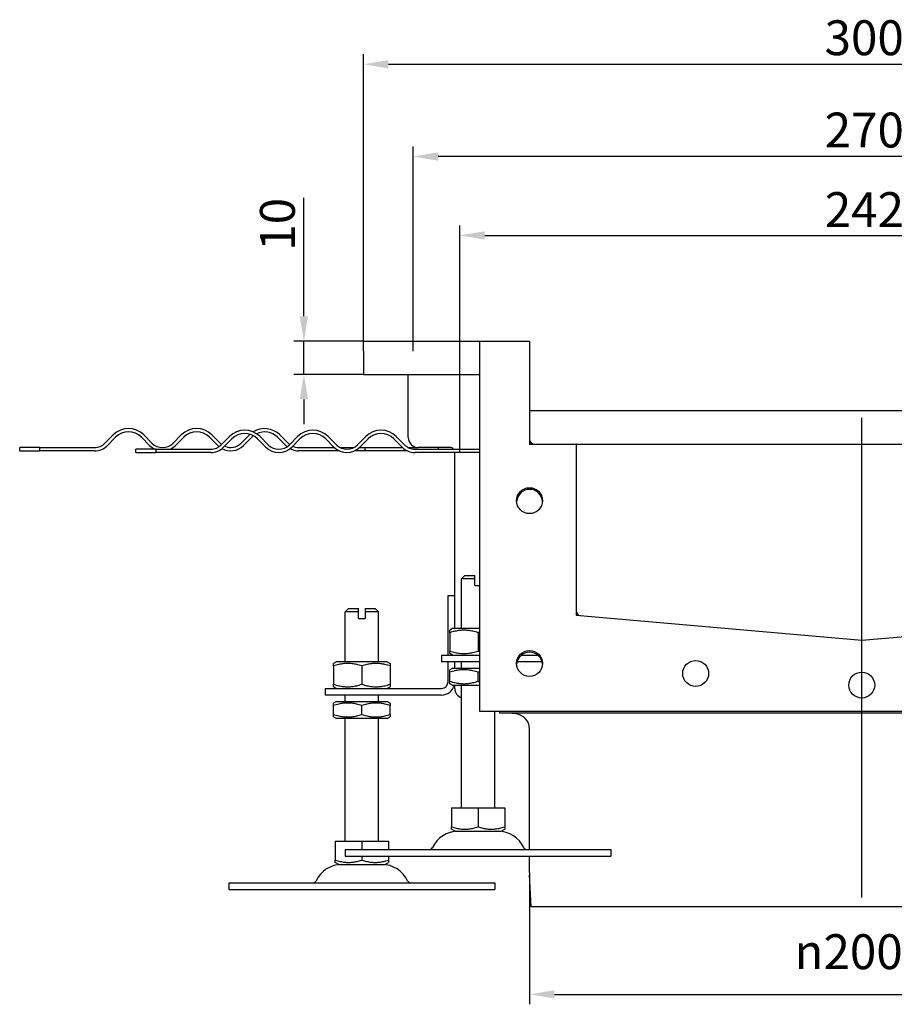
# Model space of a CAD drawing. Units: millimetres. Extents: x 159 to 2326, y 581 to 1592.
# Drawn here: x 1624 to 1975, y 1197 to 1592 of the extents above; entities that cross this region are included whole.
import ezdxf

# ---------------------------------------------------------------- set-up
doc = ezdxf.new("R2010")
doc.units = ezdxf.units.MM
doc.header["$LTSCALE"] = 4
doc.linetypes.add('GEN7', pattern=[13.75, 10, -1.25, 1.25, -1.25])
doc.layers.add('5', color=3, linetype='Continuous')
doc.layers.add('7', color=4, linetype='GEN7')
doc.styles.add('Text poznámky (ISO)', font='TAHOMA.TTF')
doc.dimstyles.new('Výchozí (ISO)', dxfattribs={"dimscale": 4, "dimtxt": 3.5, "dimasz": 2.5, "dimexe": 1, "dimexo": 0, "dimgap": 0.762, "dimtad": 1, "dimrnd": 1e-08, "dimtxsty": 'Text poznámky (ISO)', "dimcen": 0.09, "dimdle": 10, "dimclrd": 256, "dimclre": 256, "dimclrt": 256, "dimazin": 2, "dimtfac": 1.001486, "dimtmove": 0, "dimatfit": 3, "dimfxl": 1, "dimtolj": 1, "dimlwd": -1, "dimlwe": -1, "dimarcsym": 0})

# ---------------------------------------------------------------- blocks, each defined once
blk = doc.blocks.new('*D26')
at = {"layer": '5'}
for p, q in [((1737.86, 1472.75), (1737.86, 1520.23)), ((1761.78, 1462.75), (1733.86, 1462.75)), ((1737.86, 1449.41), (1737.86, 1462.75)), ((1761.78, 1449.41), (1733.86, 1449.41)), ((1737.86, 1439.41), (1737.86, 1429.41))]:
    blk.add_line(p, q, dxfattribs=at)
for points in [[(1736.19, 1472.75), (1739.52, 1472.75), (1737.86, 1462.75)], [(1736.19, 1439.41), (1739.52, 1439.41), (1737.86, 1449.41)]]:
    blk.add_solid(points, dxfattribs=at)
at = {"layer": 'Defpoints', "color": 0}
for p in [(1761.78, 1462.75), (1737.86, 1449.41), (1761.78, 1449.41)]:
    blk.add_point(p, dxfattribs=at)
at = {"layer": '5', "insert": (1720.23, 1499.06), "char_height": 14, "attachment_point": 1, "rotation": 90, "style": 'Text poznámky (ISO)'}
blk.add_mtext('\\A1;10', dxfattribs=at)
blk = doc.blocks.new('*D27')
at = {"layer": '5'}
for p, q in [((1761.78, 1458.75), (1761.78, 1577.89)), ((2161.78, 1458.75), (2161.78, 1577.89)), ((1771.78, 1573.89), (2151.78, 1573.89))]:
    blk.add_line(p, q, dxfattribs=at)
for points in [[(1771.78, 1575.56), (1771.78, 1572.23), (1761.78, 1573.89)], [(2151.78, 1575.56), (2151.78, 1572.23), (2161.78, 1573.89)]]:
    blk.add_solid(points, dxfattribs=at)
at = {"layer": 'Defpoints', "color": 0}
for p in [(2161.78, 1573.89), (1761.78, 1458.75), (2161.78, 1458.75)]:
    blk.add_point(p, dxfattribs=at)
at = {"layer": '5', "insert": (1946.86, 1591.53), "char_height": 14, "attachment_point": 1, "style": 'Text poznámky (ISO)'}
blk.add_mtext('\\A1;300', dxfattribs=at)
blk = doc.blocks.new('*D28')
at = {"layer": '5'}
for p, q in [((1781.78, 1458.75), (1781.78, 1540.86)), ((2141.78, 1458.75), (2141.78, 1540.86)), ((2131.78, 1536.86), (1791.78, 1536.86))]:
    blk.add_line(p, q, dxfattribs=at)
for points in [[(1791.78, 1538.52), (1791.78, 1535.19), (1781.78, 1536.86)], [(2131.78, 1538.52), (2131.78, 1535.19), (2141.78, 1536.86)]]:
    blk.add_solid(points, dxfattribs=at)
at = {"layer": 'Defpoints', "color": 0}
for p in [(1781.78, 1536.86), (1781.78, 1458.75), (2141.78, 1458.75)]:
    blk.add_point(p, dxfattribs=at)
at = {"layer": '5', "insert": (1946.91, 1554.49), "char_height": 14, "attachment_point": 1, "style": 'Text poznámky (ISO)'}
blk.add_mtext('\\A1;270', dxfattribs=at)
blk = doc.blocks.new('*D29')
at = {"layer": '5'}
for p, q in [((1800.45, 1418.08), (1800.45, 1509.21)), ((2123.11, 1418.08), (2123.11, 1509.21)), ((1810.45, 1505.21), (2113.11, 1505.21))]:
    blk.add_line(p, q, dxfattribs=at)
for points in [[(1810.45, 1506.87), (1810.45, 1503.54), (1800.45, 1505.21)], [(2113.11, 1506.87), (2113.11, 1503.54), (2123.11, 1505.21)]]:
    blk.add_solid(points, dxfattribs=at)
at = {"layer": 'Defpoints', "color": 0}
for p in [(2123.11, 1505.21), (1800.45, 1418.08), (2123.11, 1418.08)]:
    blk.add_point(p, dxfattribs=at)
at = {"layer": '5', "insert": (1946.95, 1522.55), "char_height": 14, "attachment_point": 1, "style": 'Text poznámky (ISO)'}
blk.add_mtext('\\A1;242', dxfattribs=at)
blk = doc.blocks.new('*D47')
at = {"layer": '5'}
for p, q in [((1828.45, 1249.55), (1828.45, 1196.62)), ((2095.11, 1249.55), (2095.11, 1196.62)), ((1838.45, 1200.62), (2085.11, 1200.62))]:
    blk.add_line(p, q, dxfattribs=at)
for points in [[(1838.45, 1202.29), (1838.45, 1198.96), (1828.45, 1200.62)], [(2085.11, 1202.29), (2085.11, 1198.96), (2095.11, 1200.62)]]:
    blk.add_solid(points, dxfattribs=at)
at = {"layer": 'Defpoints', "color": 0}
for p in [(1828.45, 1249.55), (2095.11, 1249.55), (2095.11, 1200.62)]:
    blk.add_point(p, dxfattribs=at)
at = {"layer": '5', "insert": (1934.78, 1224.73), "char_height": 14, "attachment_point": 1, "style": 'Text poznámky (ISO)'}
blk.add_mtext('\\A1;{\\fAIGDT|b0|i0;\\H14.0000;n\\fTahoma|b0|i0;\\H14.0000;}200', dxfattribs=at)

msp = doc.modelspace()

# ---------------------------------------------------------------- linework, layer by layer
for p, q in [((1761.779, 1462.745), (1808.446, 1462.745)), ((1761.779, 1458.745), (1761.779, 1462.745)), ((1808.446, 1462.745), (1808.513, 1462.745)), ((1808.446, 1462.745), (1808.446, 1462.678)), ((1808.446, 1314.145), (1808.446, 1462.678)), ((1808.513, 1462.745), (1828.379, 1462.745)), ((1828.379, 1462.745), (1828.446, 1462.745)), ((1828.446, 1462.745), (1828.446, 1462.678)), ((1828.446, 1462.678), (1828.446, 1421.478)), ((1761.779, 1458.745), (1761.779, 1449.412)), ((1761.779, 1449.412), (1808.446, 1449.412)), ((1779.779, 1424.078), (1779.779, 1449.412)), ((2095.113, 1434.745), (1828.446, 1434.745)), ((1658.022, 1421.836), (1661.322, 1425.136)), ((1662.265, 1424.193), (1658.965, 1420.893)), ((1675.935, 1420.893), (1672.635, 1424.193)), ((1673.578, 1425.136), (1676.878, 1421.836)), ((1685.363, 1421.836), (1688.663, 1425.136)), ((1689.606, 1424.193), (1686.306, 1420.893)), ((1703.277, 1420.893), (1699.977, 1424.193)), ((1700.92, 1425.136), (1704.22, 1421.836)), ((1704.689, 1421.169), (1707.988, 1424.469)), ((1708.931, 1423.526), (1705.631, 1420.226)), ((1712.705, 1421.836), (1716.005, 1425.136)), ((1716.947, 1424.193), (1713.648, 1420.893)), ((1722.602, 1420.226), (1719.302, 1423.526)), ((1720.245, 1424.469), (1723.545, 1421.169)), ((1730.618, 1420.893), (1727.318, 1424.193)), ((1728.261, 1425.136), (1731.561, 1421.836)), ((1732.03, 1421.169), (1735.33, 1424.469)), ((1736.273, 1423.526), (1732.973, 1420.226)), ((1749.943, 1420.226), (1746.644, 1423.526)), ((1747.586, 1424.469), (1750.886, 1421.169)), ((1759.371, 1421.169), (1762.671, 1424.469)), ((1763.614, 1423.526), (1760.314, 1420.226)), ((1777.285, 1420.226), (1773.985, 1423.526)), ((1774.928, 1424.469), (1778.228, 1421.169)), ((1631.796, 1420.078), (1623.779, 1420.078)), ((1623.779, 1418.745), (1623.779, 1420.078)), ((1623.779, 1418.745), (1631.796, 1418.745)), ((1631.796, 1420.078), (1653.779, 1420.078)), ((1631.796, 1420.078), (1631.796, 1418.745)), ((1653.779, 1418.745), (1631.796, 1418.745)), ((1678.463, 1419.412), (1670.446, 1419.412)), ((1670.446, 1418.078), (1670.446, 1419.412)), ((1678.463, 1419.412), (1700.446, 1419.412)), ((1678.463, 1419.412), (1678.463, 1418.078)), ((1735.804, 1420.078), (1750.096, 1420.078)), ((1752.074, 1418.745), (1735.804, 1418.745)), ((1752.38, 1420.078), (1757.878, 1420.078)), ((1762.446, 1418.745), (1758.184, 1418.745)), ((1760.162, 1420.078), (1762.446, 1420.078)), ((1762.446, 1418.745), (1762.446, 1420.078)), ((1762.446, 1420.078), (1777.437, 1420.078)), ((1778.446, 1418.745), (1762.446, 1418.745)), ((1778.446, 1419.281), (1778.446, 1418.745)), ((1779.415, 1418.745), (1778.446, 1418.745)), ((1779.722, 1420.078), (1783.779, 1420.078)), ((1782.47, 1419.412), (1808.446, 1419.412)), ((1796.446, 1420.078), (1783.779, 1420.078)), ((1791.779, 1420.078), (1791.779, 1419.412)), ((1828.513, 1421.412), (1847.046, 1421.412)), ((1847.046, 1421.412), (2076.513, 1421.412)), ((1847.113, 1421.345), (1847.113, 1352.838)), ((1670.446, 1418.078), (1678.463, 1418.078)), ((1700.446, 1418.078), (1678.463, 1418.078)), ((1808.446, 1418.078), (1782.47, 1418.078)), ((1798.446, 1347.412), (1798.446, 1418.078)), ((1802.446, 1368.745), (1801.113, 1367.412)), ((1806.446, 1367.412), (1801.113, 1367.412)), ((1801.113, 1347.412), (1801.113, 1367.412)), ((1802.446, 1368.745), (1806.446, 1368.745)), ((1806.446, 1367.412), (1806.446, 1368.745)), ((1806.446, 1364.745), (1806.446, 1367.412)), ((1806.446, 1364.745), (1808.446, 1364.745)), ((1795.779, 1360.745), (1798.446, 1360.745)), ((1795.779, 1336.745), (1795.779, 1360.745)), ((1755.779, 1355.412), (1754.446, 1354.078)), ((1755.779, 1355.412), (1759.779, 1355.412)), ((1759.779, 1354.078), (1759.779, 1355.412)), ((1762.446, 1355.412), (1762.446, 1354.078)), ((1762.446, 1355.412), (1766.446, 1355.412)), ((1766.446, 1355.412), (1767.779, 1354.078)), ((1759.779, 1354.078), (1754.446, 1354.078)), ((1754.446, 1334.078), (1754.446, 1354.078)), ((1759.779, 1351.412), (1759.779, 1354.078)), ((1767.779, 1354.078), (1762.446, 1354.078)), ((1762.446, 1354.078), (1762.446, 1351.412)), ((1767.779, 1334.078), (1767.779, 1354.078)), ((1847.173, 1352.772), (1961.779, 1342.745)), ((1961.779, 1342.745), (2076.385, 1352.772)), ((1759.779, 1351.412), (1762.446, 1351.412)), ((1797.579, 1347.412), (1796.446, 1346.757)), ((1796.446, 1345.745), (1796.446, 1346.757)), ((1796.446, 1345.745), (1796.446, 1338.412)), ((1808.446, 1347.412), (1797.579, 1347.412)), ((1807.779, 1345.745), (1807.779, 1338.412)), ((1793.113, 1336.745), (1808.446, 1336.745)), ((1793.113, 1336.745), (1793.113, 1334.078)), ((1796.446, 1337.399), (1796.446, 1338.412)), ((1797.579, 1336.745), (1796.446, 1337.399)), ((1825.123, 1336.745), (1831.769, 1336.745)), ((1750.913, 1334.078), (1749.779, 1333.424)), ((1749.779, 1332.412), (1749.779, 1333.424)), ((1749.779, 1332.412), (1749.779, 1325.078)), ((1771.313, 1334.078), (1750.913, 1334.078)), ((1761.113, 1332.412), (1761.113, 1325.078)), ((1771.313, 1334.078), (1772.446, 1333.424)), ((1772.446, 1333.424), (1772.446, 1332.412)), ((1772.446, 1332.412), (1772.446, 1325.078)), ((1808.446, 1334.078), (1793.113, 1334.078)), ((1795.779, 1326.078), (1795.779, 1334.078)), ((1798.446, 1331.412), (1798.446, 1334.078)), ((1801.113, 1331.412), (1801.113, 1334.078)), ((1833.472, 1334.078), (1823.42, 1334.078)), ((1797.379, 1331.412), (1796.446, 1330.873)), ((1796.446, 1329.861), (1796.446, 1330.873)), ((1796.446, 1326.296), (1796.446, 1329.861)), ((1808.446, 1331.412), (1797.379, 1331.412)), ((1807.779, 1326.296), (1807.779, 1329.861)), ((1749.779, 1324.066), (1749.779, 1325.078)), ((1750.913, 1323.412), (1749.779, 1324.066)), ((1771.313, 1323.412), (1772.446, 1324.066)), ((1772.446, 1325.078), (1772.446, 1324.066)), ((1796.446, 1325.284), (1796.446, 1326.296)), ((1797.379, 1324.745), (1796.446, 1325.284)), ((1797.379, 1324.745), (1808.446, 1324.745)), ((1798.446, 1323.412), (1798.446, 1324.745)), ((1801.113, 1275.412), (1801.113, 1324.745)), ((1746.446, 1323.412), (1763.113, 1323.412)), ((1746.446, 1323.412), (1746.446, 1320.745)), ((1763.113, 1320.745), (1746.446, 1320.745)), ((1754.446, 1318.078), (1754.446, 1320.745)), ((1763.113, 1323.412), (1793.113, 1323.412)), ((1793.113, 1320.745), (1763.113, 1320.745)), ((1767.779, 1318.078), (1767.779, 1320.745)), ((1750.713, 1318.078), (1749.779, 1317.54)), ((1749.779, 1316.527), (1749.779, 1317.54)), ((1749.779, 1312.963), (1749.779, 1316.527)), ((1771.513, 1318.078), (1750.713, 1318.078)), ((1761.113, 1312.963), (1761.113, 1316.527)), ((1771.513, 1318.078), (1772.446, 1317.54)), ((1772.446, 1317.54), (1772.446, 1316.527)), ((1772.446, 1312.963), (1772.446, 1316.527)), ((1749.779, 1311.951), (1749.779, 1312.963)), ((1750.713, 1311.412), (1749.779, 1311.951)), ((1771.513, 1311.412), (1772.446, 1311.951)), ((1772.446, 1312.963), (1772.446, 1311.951)), ((2115.046, 1314.078), (1808.513, 1314.078)), ((1814.446, 1275.412), (1814.446, 1314.078)), ((1816.446, 1313.419), (1816.446, 1314.078)), ((2107.113, 1313.419), (1816.446, 1313.419)), ((1822.969, 1313.153), (1819.921, 1313.419)), ((1750.713, 1311.412), (1771.513, 1311.412)), ((1754.446, 1262.078), (1754.446, 1311.412)), ((1767.779, 1262.078), (1767.779, 1311.412)), ((1828.446, 1258.745), (1828.446, 1307.176)), ((1797.098, 1275.412), (1807.779, 1275.412)), ((1797.098, 1275.412), (1797.098, 1267.859)), ((1807.779, 1275.412), (1818.46, 1275.412)), ((1807.779, 1275.412), (1807.779, 1267.859)), ((1818.46, 1275.412), (1818.46, 1267.859)), ((1797.098, 1266.905), (1797.098, 1267.859)), ((1798.529, 1266.078), (1797.098, 1266.905)), ((1798.529, 1266.078), (1817.029, 1266.078)), ((1817.029, 1266.078), (1818.46, 1266.905)), ((1818.46, 1267.859), (1818.46, 1266.905)), ((1750.432, 1262.078), (1761.113, 1262.078)), ((1750.432, 1262.078), (1750.432, 1254.525)), ((1761.113, 1262.078), (1771.794, 1262.078)), ((1761.113, 1262.078), (1761.113, 1258.745)), ((1771.794, 1262.078), (1771.794, 1258.745)), ((1754.446, 1258.745), (1861.113, 1258.745)), ((1754.446, 1258.745), (1754.446, 1256.078)), ((1861.113, 1258.745), (1861.113, 1256.078)), ((1750.432, 1253.571), (1750.432, 1254.525)), ((1751.863, 1252.745), (1750.432, 1253.571)), ((1751.863, 1252.745), (1770.363, 1252.745)), ((1754.446, 1256.078), (1861.113, 1256.078)), ((1761.113, 1256.078), (1761.113, 1254.525)), ((1770.363, 1252.745), (1771.794, 1253.571)), ((1771.794, 1256.078), (1771.794, 1254.525)), ((1771.794, 1254.525), (1771.794, 1253.571)), ((1828.446, 1249.549), (1828.446, 1256.078)), ((1707.779, 1245.412), (1814.446, 1245.412)), ((1707.779, 1245.412), (1707.779, 1242.745)), ((1814.446, 1245.412), (1814.446, 1242.745)), ((1829.113, 1235.716), (1828.471, 1248.55)), ((1707.779, 1242.745), (1814.446, 1242.745)), ((2094.446, 1235.716), (1829.113, 1235.716))]:
    msp.add_line(p, q)
at = {"flags": 128}
for points in [[(1807.779, 1345.745), (1807.244, 1345.917), (1806.726, 1346.071), (1806.223, 1346.207), (1805.735, 1346.326), (1805.258, 1346.43), (1804.791, 1346.518), (1804.332, 1346.592), (1803.88, 1346.652), (1803.433, 1346.698), (1802.991, 1346.731), (1802.551, 1346.751), (1802.113, 1346.757), (1801.674, 1346.751), (1801.234, 1346.731), (1800.792, 1346.698), (1800.345, 1346.652), (1799.893, 1346.592), (1799.435, 1346.518), (1798.967, 1346.43), (1798.49, 1346.326), (1798.002, 1346.207), (1797.499, 1346.071), (1796.982, 1345.917), (1796.446, 1345.745)], [(1808.446, 1345.957), (1808.419, 1345.949), (1808.391, 1345.941), (1808.364, 1345.932), (1808.337, 1345.924), (1808.309, 1345.916), (1808.282, 1345.907), (1808.254, 1345.898), (1808.227, 1345.89), (1808.199, 1345.881), (1808.172, 1345.873), (1808.144, 1345.864), (1808.116, 1345.855), (1808.088, 1345.846), (1808.061, 1345.837), (1808.033, 1345.828), (1808.005, 1345.819), (1807.977, 1345.81), (1807.949, 1345.801), (1807.921, 1345.792), (1807.892, 1345.783), (1807.864, 1345.773), (1807.836, 1345.764), (1807.808, 1345.755), (1807.779, 1345.745)], [(1796.446, 1338.412), (1796.982, 1338.24), (1797.499, 1338.086), (1798.002, 1337.95), (1798.49, 1337.831), (1798.967, 1337.727), (1799.435, 1337.639), (1799.893, 1337.565), (1800.345, 1337.505), (1800.792, 1337.458), (1801.234, 1337.426), (1801.674, 1337.406), (1802.113, 1337.399), (1802.551, 1337.406), (1802.991, 1337.426), (1803.433, 1337.458), (1803.88, 1337.505), (1804.332, 1337.565), (1804.791, 1337.639), (1805.258, 1337.727), (1805.735, 1337.831), (1806.223, 1337.95), (1806.726, 1338.086), (1807.244, 1338.24), (1807.779, 1338.412)], [(1807.779, 1338.412), (1807.808, 1338.402), (1807.836, 1338.393), (1807.864, 1338.383), (1807.892, 1338.374), (1807.921, 1338.365), (1807.949, 1338.356), (1807.977, 1338.347), (1808.005, 1338.338), (1808.033, 1338.329), (1808.061, 1338.32), (1808.088, 1338.311), (1808.116, 1338.302), (1808.144, 1338.293), (1808.172, 1338.284), (1808.199, 1338.276), (1808.227, 1338.267), (1808.254, 1338.258), (1808.282, 1338.25), (1808.309, 1338.241), (1808.337, 1338.233), (1808.364, 1338.224), (1808.391, 1338.216), (1808.419, 1338.208), (1808.446, 1338.2)], [(1761.113, 1332.412), (1760.577, 1332.584), (1760.059, 1332.737), (1759.557, 1332.873), (1759.068, 1332.993), (1758.591, 1333.096), (1758.124, 1333.185), (1757.665, 1333.259), (1757.213, 1333.319), (1756.767, 1333.365), (1756.324, 1333.398), (1755.884, 1333.418), (1755.446, 1333.424), (1755.007, 1333.418), (1754.568, 1333.398), (1754.125, 1333.365), (1753.679, 1333.319), (1753.227, 1333.259), (1752.768, 1333.185), (1752.301, 1333.096), (1751.824, 1332.993), (1751.335, 1332.873), (1750.833, 1332.737), (1750.315, 1332.584), (1749.779, 1332.412)], [(1772.446, 1332.412), (1771.91, 1332.584), (1771.392, 1332.737), (1770.89, 1332.873), (1770.401, 1332.993), (1769.924, 1333.096), (1769.457, 1333.185), (1768.998, 1333.259), (1768.547, 1333.319), (1768.1, 1333.365), (1767.658, 1333.398), (1767.218, 1333.418), (1766.779, 1333.424), (1766.341, 1333.418), (1765.901, 1333.398), (1765.458, 1333.365), (1765.012, 1333.319), (1764.56, 1333.259), (1764.101, 1333.185), (1763.634, 1333.096), (1763.157, 1332.993), (1762.668, 1332.873), (1762.166, 1332.737), (1761.648, 1332.584), (1761.113, 1332.412)], [(1807.779, 1329.861), (1807.244, 1330.033), (1806.726, 1330.186), (1806.223, 1330.322), (1805.735, 1330.442), (1805.258, 1330.545), (1804.791, 1330.634), (1804.332, 1330.708), (1803.88, 1330.768), (1803.433, 1330.814), (1802.991, 1330.847), (1802.551, 1330.866), (1802.113, 1330.873), (1801.674, 1330.866), (1801.234, 1330.847), (1800.792, 1330.814), (1800.345, 1330.768), (1799.893, 1330.708), (1799.435, 1330.634), (1798.967, 1330.545), (1798.49, 1330.442), (1798.002, 1330.322), (1797.499, 1330.186), (1796.982, 1330.033), (1796.446, 1329.861)], [(1808.446, 1330.073), (1808.419, 1330.065), (1808.391, 1330.056), (1808.364, 1330.048), (1808.337, 1330.039), (1808.309, 1330.031), (1808.282, 1330.022), (1808.254, 1330.014), (1808.227, 1330.005), (1808.199, 1329.997), (1808.172, 1329.988), (1808.144, 1329.979), (1808.116, 1329.97), (1808.088, 1329.962), (1808.061, 1329.953), (1808.033, 1329.944), (1808.005, 1329.935), (1807.977, 1329.926), (1807.949, 1329.916), (1807.921, 1329.907), (1807.892, 1329.898), (1807.864, 1329.889), (1807.836, 1329.879), (1807.808, 1329.87), (1807.779, 1329.861)], [(1749.779, 1325.078), (1750.315, 1324.906), (1750.833, 1324.753), (1751.335, 1324.617), (1751.824, 1324.497), (1752.301, 1324.394), (1752.768, 1324.305), (1753.227, 1324.231), (1753.679, 1324.171), (1754.125, 1324.125), (1754.568, 1324.092), (1755.007, 1324.073), (1755.446, 1324.066), (1755.884, 1324.073), (1756.324, 1324.092), (1756.767, 1324.125), (1757.213, 1324.171), (1757.665, 1324.231), (1758.124, 1324.305), (1758.591, 1324.394), (1759.068, 1324.497), (1759.557, 1324.617), (1760.059, 1324.753), (1760.577, 1324.906), (1761.113, 1325.078)], [(1761.113, 1325.078), (1761.648, 1324.906), (1762.166, 1324.753), (1762.668, 1324.617), (1763.157, 1324.497), (1763.634, 1324.394), (1764.101, 1324.305), (1764.56, 1324.231), (1765.012, 1324.171), (1765.458, 1324.125), (1765.901, 1324.092), (1766.341, 1324.073), (1766.779, 1324.066), (1767.218, 1324.073), (1767.658, 1324.092), (1768.1, 1324.125), (1768.547, 1324.171), (1768.998, 1324.231), (1769.457, 1324.305), (1769.924, 1324.394), (1770.401, 1324.497), (1770.89, 1324.617), (1771.392, 1324.753), (1771.91, 1324.906), (1772.446, 1325.078)], [(1796.446, 1326.296), (1796.982, 1326.124), (1797.499, 1325.971), (1798.002, 1325.835), (1798.49, 1325.715), (1798.967, 1325.612), (1799.435, 1325.523), (1799.893, 1325.449), (1800.345, 1325.389), (1800.792, 1325.343), (1801.234, 1325.31), (1801.674, 1325.29), (1802.113, 1325.284), (1802.551, 1325.29), (1802.991, 1325.31), (1803.433, 1325.343), (1803.88, 1325.389), (1804.332, 1325.449), (1804.791, 1325.523), (1805.258, 1325.612), (1805.735, 1325.715), (1806.223, 1325.835), (1806.726, 1325.971), (1807.244, 1326.124), (1807.779, 1326.296)], [(1807.779, 1326.296), (1807.808, 1326.287), (1807.836, 1326.277), (1807.864, 1326.268), (1807.892, 1326.259), (1807.921, 1326.25), (1807.949, 1326.24), (1807.977, 1326.231), (1808.005, 1326.222), (1808.033, 1326.213), (1808.061, 1326.204), (1808.088, 1326.195), (1808.116, 1326.186), (1808.144, 1326.178), (1808.172, 1326.169), (1808.199, 1326.16), (1808.227, 1326.151), (1808.254, 1326.143), (1808.282, 1326.134), (1808.309, 1326.126), (1808.337, 1326.117), (1808.364, 1326.109), (1808.391, 1326.101), (1808.419, 1326.092), (1808.446, 1326.084)], [(1761.113, 1316.527), (1760.577, 1316.699), (1760.059, 1316.853), (1759.557, 1316.989), (1759.068, 1317.108), (1758.591, 1317.212), (1758.124, 1317.3), (1757.665, 1317.374), (1757.213, 1317.434), (1756.767, 1317.481), (1756.324, 1317.513), (1755.884, 1317.533), (1755.446, 1317.54), (1755.007, 1317.533), (1754.568, 1317.513), (1754.125, 1317.481), (1753.679, 1317.434), (1753.227, 1317.374), (1752.768, 1317.3), (1752.301, 1317.212), (1751.824, 1317.108), (1751.335, 1316.989), (1750.833, 1316.853), (1750.315, 1316.699), (1749.779, 1316.527)], [(1772.446, 1316.527), (1771.91, 1316.699), (1771.392, 1316.853), (1770.89, 1316.989), (1770.401, 1317.108), (1769.924, 1317.212), (1769.457, 1317.3), (1768.998, 1317.374), (1768.547, 1317.434), (1768.1, 1317.481), (1767.658, 1317.513), (1767.218, 1317.533), (1766.779, 1317.54), (1766.341, 1317.533), (1765.901, 1317.513), (1765.458, 1317.481), (1765.012, 1317.434), (1764.56, 1317.374), (1764.101, 1317.3), (1763.634, 1317.212), (1763.157, 1317.108), (1762.668, 1316.989), (1762.166, 1316.853), (1761.648, 1316.699), (1761.113, 1316.527)], [(1749.779, 1312.963), (1750.315, 1312.791), (1750.833, 1312.637), (1751.335, 1312.501), (1751.824, 1312.382), (1752.301, 1312.278), (1752.768, 1312.19), (1753.227, 1312.116), (1753.679, 1312.056), (1754.125, 1312.01), (1754.568, 1311.977), (1755.007, 1311.957), (1755.446, 1311.951), (1755.884, 1311.957), (1756.324, 1311.977), (1756.767, 1312.01), (1757.213, 1312.056), (1757.665, 1312.116), (1758.124, 1312.19), (1758.591, 1312.278), (1759.068, 1312.382), (1759.557, 1312.501), (1760.059, 1312.637), (1760.577, 1312.791), (1761.113, 1312.963)], [(1761.113, 1312.963), (1761.648, 1312.791), (1762.166, 1312.637), (1762.668, 1312.501), (1763.157, 1312.382), (1763.634, 1312.278), (1764.101, 1312.19), (1764.56, 1312.116), (1765.012, 1312.056), (1765.458, 1312.01), (1765.901, 1311.977), (1766.341, 1311.957), (1766.779, 1311.951), (1767.218, 1311.957), (1767.658, 1311.977), (1768.1, 1312.01), (1768.547, 1312.056), (1768.998, 1312.116), (1769.457, 1312.19), (1769.924, 1312.278), (1770.401, 1312.382), (1770.89, 1312.501), (1771.392, 1312.637), (1771.91, 1312.791), (1772.446, 1312.963)], [(1797.098, 1267.859), (1797.603, 1267.696), (1798.091, 1267.552), (1798.564, 1267.424), (1799.025, 1267.311), (1799.475, 1267.213), (1799.915, 1267.13), (1800.347, 1267.06), (1800.773, 1267.004), (1801.194, 1266.96), (1801.611, 1266.929), (1802.025, 1266.911), (1802.439, 1266.905), (1802.852, 1266.911), (1803.267, 1266.929), (1803.684, 1266.96), (1804.104, 1267.004), (1804.53, 1267.06), (1804.963, 1267.13), (1805.403, 1267.213), (1805.852, 1267.311), (1806.313, 1267.424), (1806.786, 1267.552), (1807.274, 1267.696), (1807.779, 1267.859)], [(1807.779, 1267.859), (1808.284, 1267.696), (1808.772, 1267.552), (1809.245, 1267.424), (1809.706, 1267.311), (1810.156, 1267.213), (1810.596, 1267.13), (1811.028, 1267.06), (1811.454, 1267.004), (1811.875, 1266.96), (1812.292, 1266.929), (1812.706, 1266.911), (1813.12, 1266.905), (1813.533, 1266.911), (1813.948, 1266.929), (1814.365, 1266.96), (1814.785, 1267.004), (1815.211, 1267.06), (1815.644, 1267.13), (1816.084, 1267.213), (1816.533, 1267.311), (1816.994, 1267.424), (1817.467, 1267.552), (1817.955, 1267.696), (1818.46, 1267.859)], [(1750.432, 1254.525), (1750.936, 1254.363), (1751.424, 1254.218), (1751.898, 1254.09), (1752.358, 1253.978), (1752.808, 1253.88), (1753.248, 1253.797), (1753.681, 1253.727), (1754.106, 1253.67), (1754.527, 1253.627), (1754.944, 1253.596), (1755.359, 1253.577), (1755.772, 1253.571), (1756.185, 1253.577), (1756.6, 1253.596), (1757.017, 1253.627), (1757.438, 1253.67), (1757.864, 1253.727), (1758.296, 1253.797), (1758.736, 1253.88), (1759.186, 1253.978), (1759.646, 1254.09), (1760.12, 1254.218), (1760.608, 1254.363), (1761.113, 1254.525)], [(1761.113, 1254.525), (1761.617, 1254.363), (1762.105, 1254.218), (1762.579, 1254.09), (1763.039, 1253.978), (1763.489, 1253.88), (1763.929, 1253.797), (1764.362, 1253.727), (1764.787, 1253.67), (1765.208, 1253.627), (1765.625, 1253.596), (1766.04, 1253.577), (1766.453, 1253.571), (1766.866, 1253.577), (1767.281, 1253.596), (1767.698, 1253.627), (1768.119, 1253.67), (1768.545, 1253.727), (1768.977, 1253.797), (1769.417, 1253.88), (1769.867, 1253.978), (1770.327, 1254.09), (1770.801, 1254.218), (1771.289, 1254.363), (1771.794, 1254.525)]]:
    msp.add_lwpolyline(points, dxfattribs=at)
for centre in [(1828.446, 1398.745), (1828.446, 1333.412), (1895.113, 1329.412), (1961.779, 1324.745)]:
    msp.add_circle(centre, 5.2)
for centre, radius, start, end in [((1808.513, 1462.678), 0.0667, 90, 180), ((1828.379, 1462.678), 0.0667, 0, 90), ((1667.45, 1419.007), 8.667, 45, 135), ((1694.791, 1419.007), 8.667, 45, 135), ((1714.117, 1418.341), 8.667, 45, 135), ((1722.133, 1419.007), 8.667, 45, 122.40427), ((1741.458, 1418.341), 8.667, 45, 135), ((1768.8, 1418.341), 8.667, 45, 135), ((1667.45, 1419.007), 7.333, 45, 135), ((1694.791, 1419.007), 7.333, 45, 135), ((1714.117, 1418.341), 7.333, 45, 135), ((1722.133, 1419.007), 8.667, 132.85716, 135), ((1722.133, 1419.007), 7.333, 128.01476, 135), ((1722.133, 1419.007), 7.333, 45, 116.32322), ((1741.458, 1418.341), 7.333, 45, 135), ((1768.8, 1418.341), 7.333, 45, 135), ((1783.779, 1424.078), 4, 180, 270), ((1830.446, 1423.412), 2, 180, 270), ((1830.446, 1422.745), 2, 180, 221.81031), ((1653.779, 1426.078), 6, 270, 315), ((1653.779, 1426.078), 7.333, 270, 315), ((1681.121, 1426.078), 7.333, 225, 245.38002), ((1681.121, 1426.078), 6, 225, 315), ((1681.121, 1426.078), 7.333, 294.61998, 315), ((1700.446, 1425.412), 6, 270, 315), ((1700.446, 1425.412), 7.333, 270, 315), ((1708.462, 1426.078), 7.333, 225, 230.39618), ((1708.462, 1426.078), 6, 225, 232.69169), ((1708.462, 1426.078), 7.333, 241.49329, 315), ((1708.462, 1426.078), 6, 245.85871, 315), ((1727.787, 1425.412), 7.333, 225, 315), ((1727.787, 1425.412), 6, 225, 315), ((1735.804, 1426.078), 7.333, 225, 230.39618), ((1735.804, 1426.078), 6, 225, 232.69169), ((1735.804, 1426.078), 7.333, 241.49329, 270), ((1735.804, 1426.078), 6, 245.85871, 270), ((1755.129, 1425.412), 7.333, 225, 315), ((1755.129, 1425.412), 6, 225, 315), ((1782.47, 1425.412), 7.333, 225, 270), ((1782.47, 1425.412), 6, 225, 270), ((1796.446, 1418.078), 2, 41.81031, 90), ((1828.513, 1421.478), 0.0667, 180, 270), ((1847.046, 1421.345), 0.0667, 0, 90), ((1828.446, 1398.078), 5.2, 3.67533, 176.32467), ((1849.113, 1354.61), 2, 180, 265), ((1847.179, 1352.838), 0.0667, 180, 265), ((1961.779, 1344.753), 2, 265, 275), ((1828.446, 1332.745), 5.2, 3.67533, 176.32467), ((1793.113, 1326.078), 2.667, 270, 0), ((1793.113, 1326.078), 5.333, 270, 345.52249), ((1802.446, 1323.412), 4, 180, 250.52878), ((1808.513, 1314.145), 0.0667, 180, 270), ((1822.446, 1307.176), 6, 0, 85), ((1799.717, 1254.745), 11.333, 90, 155.09894), ((1815.842, 1254.745), 11.333, 24.90106, 90), ((1788.227, 1260.078), 1.333, 270, 335.09894), ((1827.331, 1260.078), 1.333, 204.90106, 270), ((1753.05, 1241.412), 11.333, 90, 155.09894), ((1769.175, 1241.412), 11.333, 24.90106, 90), ((1848.446, 1249.549), 20, 180, 182.86241), ((1741.561, 1246.745), 1.333, 270, 335.09894), ((1780.664, 1246.745), 1.333, 204.90106, 270)]:
    msp.add_arc(centre, radius, start, end)
at = {"layer": '7', "linetype": 'Continuous'}
msp.add_line((1961.779, 1239.549), (1961.779, 1432.008), dxfattribs=at)

# ---------------------------------------------------------------- dimensions: what is measured, and where the dimension line sits
at = {"layer": '5'}
for base, p1, p2, angle, override, picture, middle in [((2161.779, 1573.895), (1761.779, 1458.745), (2161.779, 1458.745), 180, {"dimdec": 2, "dimlfac": 0.75, "dimtp": 0, "dimtm": 0, "dimtdec": 2, "dimtofl": 0, "dimatfit": 1}, '*D27', (1961.779, 1573.895)), ((2123.113, 1505.208), (1800.446, 1418.078), (2123.113, 1418.078), 180, {"dimdec": 2, "dimlfac": 0.75, "dimtp": 0, "dimtm": 0, "dimtdec": 2, "dimtofl": 0, "dimatfit": 1}, '*D29', (1961.779, 1505.208)), ((1737.856, 1449.412), (1761.779, 1462.745), (1761.779, 1449.412), 270, {"dimdec": 2, "dimlfac": 0.75, "dimtp": 0, "dimtm": 0, "dimtdec": 2, "dimtofl": 1, "dimatfit": 1}, '*D26', (1737.856, 1508.123))]:
    dim = msp.add_linear_dim(base=base, p1=p1, p2=p2, angle=angle, dimstyle='Výchozí (ISO)', override=override, dxfattribs=at)
    dim.commit()
    dim.dimension.update_dxf_attribs({"geometry": picture, "text_midpoint": middle, "dimtype": 160})
dim = msp.add_linear_dim(base=(1781.779, 1536.858), p1=(2141.779, 1458.745), p2=(1781.779, 1458.745), dimstyle='Výchozí (ISO)', override={"dimdec": 2, "dimlfac": 0.75, "dimtp": 0, "dimtm": 0, "dimtdec": 2, "dimtofl": 0, "dimatfit": 1}, dxfattribs=at)
dim.commit()
dim.dimension.update_dxf_attribs({"geometry": '*D28', "text_midpoint": (1961.779, 1536.858), "dimtype": 160})
dim = msp.add_linear_dim(base=(2095.113, 1200.622), p1=(1828.446, 1249.549), p2=(2095.113, 1249.549), text='{\\fAIGDT|b0|i0;\\H14.0000;n\\fTahoma|b0|i0;\\H14.0000;}<>', dimstyle='Výchozí (ISO)', override={"dimdec": 2, "dimlfac": 0.75, "dimtp": 0, "dimtm": 0, "dimtdec": 2, "dimtofl": 0, "dimatfit": 1}, dxfattribs=at)
dim.commit()
dim.dimension.update_dxf_attribs({"geometry": '*D47', "text_midpoint": (1957.721, 1200.622), "dimtype": 160})

doc.saveas('drawing.dxf')
